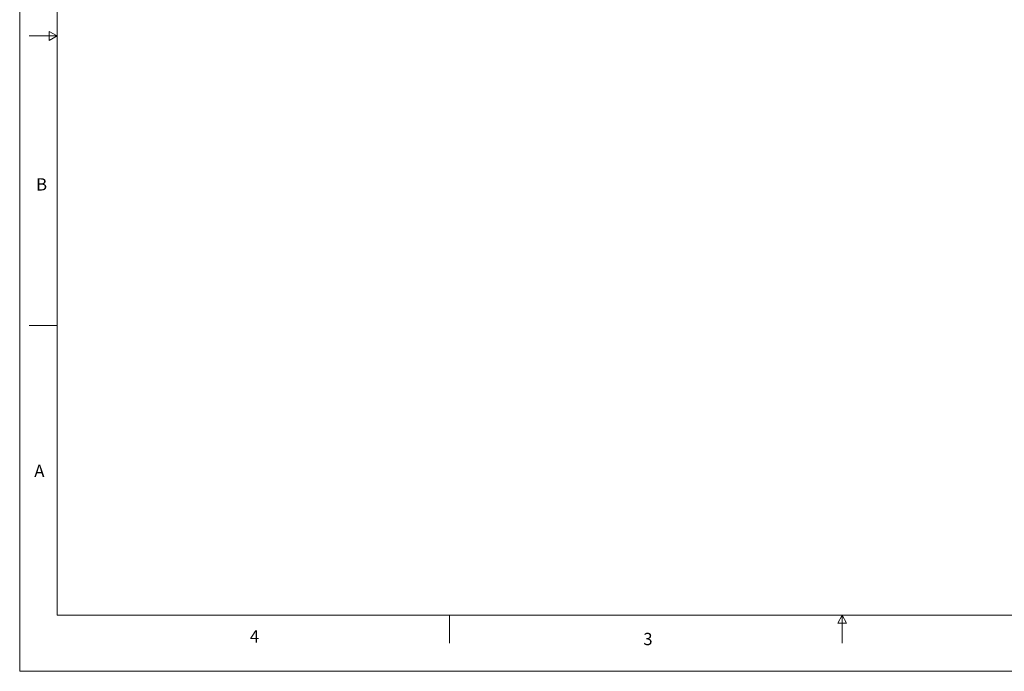
# Model space of a CAD drawing. Units: inches. Extents: x 0 to 22, y 0 to 17.
# Drawn here: x 0 to 13.2, y 0 to 8.7 of the extents above; entities that cross this region are included whole.
import ezdxf

# ---------------------------------------------------------------- set-up
doc = ezdxf.new("R2010")
doc.units = ezdxf.units.IN
doc.header["$MEASUREMENT"] = 0
doc.layers.add('VIEW_PV', color=7, linetype='Continuous', lineweight=0)
doc.styles.add('SLDTEXTSTYLE0', font='TXT', dxfattribs={"width": 0.75})

msp = doc.modelspace()

# ---------------------------------------------------------------- linework, layer by layer
at = {"layer": 'VIEW_PV', "linetype": 'Continuous'}
for p, q in [((0, 17), (0, 0)), ((0, 0), (22, 0))]:
    msp.add_line(p, q, dxfattribs=at)
at = {"layer": 'VIEW_PV'}
for p, q in [((0.5, 16.25), (0.5, 0.75)), ((0.5, 8.5), (0.396, 8.56)), ((0.396, 8.56), (0.396, 8.44)), ((0.125, 8.5), (0.5, 8.5)), ((0.396, 8.44), (0.5, 8.5)), ((0.125, 4.625), (0.5, 4.625)), ((0.5, 0.75), (21.5, 0.75)), ((5.75, 0.75), (5.75, 0.375)), ((11, 0.75), (10.94, 0.646)), ((11, 0.375), (11, 0.75)), ((11.06, 0.646), (11, 0.75)), ((10.94, 0.646), (11.06, 0.646))]:
    msp.add_line(p, q, dxfattribs=at)

# ---------------------------------------------------------------- texts
at = {"layer": 'VIEW_PV', "char_height": 0.164, "attachment_point": 1, "style": 'SLDTEXTSTYLE0'}
for s, insert in [('B', (0.219, 6.596)), ('A', (0.195, 2.764)), ('4', (3.078, 0.549)), ('3', (8.34, 0.514))]:
    msp.add_mtext(s, dxfattribs=dict(at, insert=insert))

doc.saveas('drawing.dxf')
